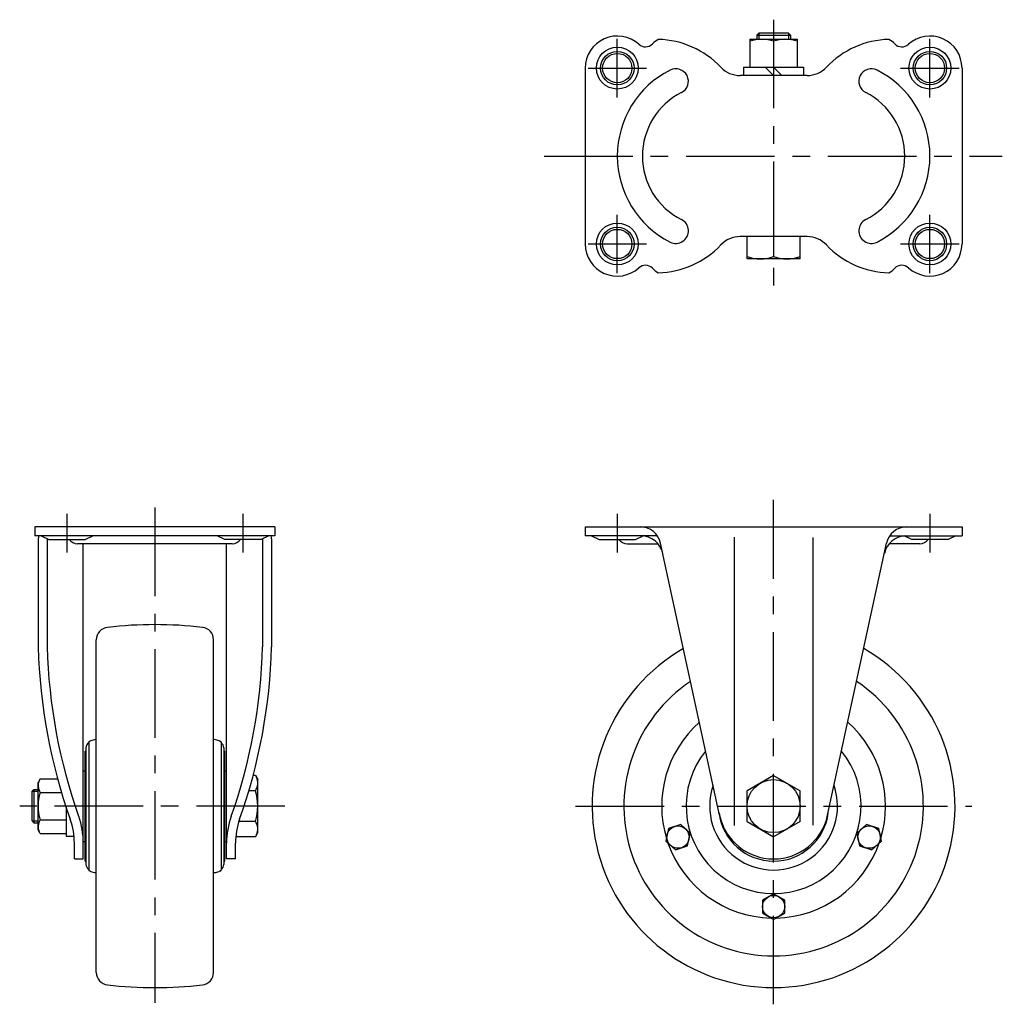
# Model space of a CAD drawing. Extents: x 10 to 805, y 10 to 567.
# Drawn here: x 21 to 373, y 214 to 567 of the extents above; entities that cross this region are included whole.
import ezdxf

# ---------------------------------------------------------------- set-up
doc = ezdxf.new("R2010")
doc.units = 0
doc.header["$MEASUREMENT"] = 0
doc.linetypes.add('CENTER', pattern=[50.8, 31.75, -6.35, 6.35, -6.35])
for name, color, linetype in [('1', 7, 'CONTINUOUS'), ('2', 4, 'CONTINUOUS'), ('4', 1, 'CENTER')]:
    doc.layers.add(name, color=color, linetype=linetype)

msp = doc.modelspace()

# ---------------------------------------------------------------- linework, layer by layer
at = {"layer": '1', "linetype": 'Continuous'}
for p, q in [((284.82, 561.22), (285.62, 562.02)), ((284.82, 561.22), (296.82, 561.22)), ((284.82, 561.22), (284.82, 559.72)), ((285.62, 562.02), (296.02, 562.02)), ((296.02, 562.02), (296.82, 561.22)), ((296.82, 561.22), (296.82, 559.72)), ((282.32, 559.72), (282.32, 549.72)), ((282.32, 559.72), (299.32, 559.72)), ((290.82, 558.96), (290.82, 549.72)), ((299.32, 559.72), (299.32, 549.72)), ((223.32, 549.37), (223.32, 486.37)), ((302.82, 546.72), (278.82, 546.72)), ((280.07, 549.72), (301.57, 549.72)), ((280.07, 549.72), (280.07, 546.74)), ((287.82, 549.72), (290.82, 546.72)), ((290.82, 549.72), (293.82, 546.72)), ((301.57, 549.72), (301.57, 546.74)), ((358.32, 549.37), (358.32, 486.37)), ((302.82, 489.02), (278.82, 489.02)), ((281.32, 481.02), (281.32, 489.02)), ((290.82, 489.02), (290.82, 481.87)), ((300.32, 481.02), (300.32, 489.02)), ((300.32, 481.02), (281.32, 481.02)), ((112.15, 385.01), (26.15, 385.01)), ((26.15, 385.01), (26.15, 381.81)), ((112.15, 385.01), (112.15, 381.81)), ((223.32, 385.01), (358.32, 385.01)), ((223.32, 385.01), (223.32, 381.81)), ((358.32, 385.01), (358.32, 381.81)), ((112.15, 381.81), (26.15, 381.81)), ((28.38, 381.81), (31.13, 380.51)), ((44.13, 380.51), (46.88, 381.78)), ((94.17, 380.51), (91.42, 381.78)), ((109.92, 381.81), (107.17, 380.51)), ((249.2, 381.81), (223.32, 381.81)), ((225.57, 381.81), (228.32, 380.51)), ((241.32, 380.51), (244.07, 381.78)), ((276.82, 278.09), (276.82, 381.3)), ((304.82, 381.26), (304.82, 278.24)), ((332.43, 381.81), (358.32, 381.81)), ((340.32, 380.51), (337.57, 381.78)), ((356.07, 381.81), (353.32, 380.51)), ((27.35, 380.81), (27.35, 342.01)), ((30.55, 380.78), (30.55, 342.01)), ((31.13, 380.51), (44.13, 380.51)), ((96.88, 379.01), (41.4, 379.01)), ((43.5, 266.1), (43.5, 379.01)), ((107.17, 380.51), (94.17, 380.51)), ((94.8, 266.1), (94.8, 379.01)), ((107.75, 380.78), (107.75, 342.01)), ((110.95, 380.81), (110.95, 342.01)), ((228.32, 380.51), (241.32, 380.51)), ((238.4, 379.01), (249.4, 379.01)), ((271.46, 281.71), (250.34, 379.18)), ((310.17, 281.71), (331.29, 379.18)), ((343.23, 379.01), (332.23, 379.01)), ((353.32, 380.51), (340.32, 380.51)), ((48.15, 225.45), (48.15, 344.57)), ((90.15, 225.45), (90.15, 344.57)), ((45.47, 307.99), (45.47, 262.05)), ((92.83, 307.99), (92.83, 262.05)), ((44.15, 265.31), (44.15, 304.71)), ((44.15, 304.71), (44.45, 304.71)), ((44.45, 305.91), (44.45, 264.11)), ((93.85, 305.91), (93.85, 264.11)), ((93.85, 304.71), (94.15, 304.71)), ((94.15, 265.31), (94.15, 304.71)), ((43.5, 297.69), (44.15, 297.69)), ((94.15, 297.69), (94.8, 297.69)), ((28.06, 294.83), (27.3, 293.51)), ((27.3, 276.51), (27.3, 293.51)), ((28.06, 294.83), (34.27, 294.83)), ((105.15, 295.98), (104.34, 295.98)), ((105.15, 295.98), (106, 294.51)), ((106, 275.51), (106, 294.51)), ((290.82, 295.98), (281.32, 290.5)), ((290.82, 295.98), (300.32, 290.5)), ((25.8, 291.01), (25, 290.21)), ((25, 290.21), (25, 279.81)), ((25.8, 291.01), (25.8, 279.01)), ((25.8, 291.01), (27.3, 291.01)), ((28.06, 289.92), (35.67, 289.92)), ((105.15, 290.5), (102.8, 290.5)), ((281.32, 279.53), (281.32, 290.5)), ((300.32, 279.53), (300.32, 290.5)), ((37.3, 284.74), (37.3, 274.26)), ((25, 279.81), (25.8, 279.01)), ((25.8, 279.01), (27.3, 279.01)), ((28.06, 280.1), (37.3, 280.1)), ((105.15, 279.53), (99.22, 279.53)), ((281.32, 279.53), (290.82, 274.04)), ((300.32, 279.53), (290.82, 274.04)), ((28.06, 275.2), (27.3, 276.51)), ((28.06, 275.2), (37.3, 275.2)), ((105.15, 274.04), (106, 275.51)), ((253.15, 276.98), (252.19, 272.46)), ((257.54, 278.4), (253.15, 276.98)), ((260.97, 275.31), (257.54, 278.4)), ((260.01, 270.8), (260.97, 275.31)), ((324.09, 278.4), (320.66, 275.31)), ((320.66, 275.31), (321.62, 270.8)), ((328.49, 276.98), (324.09, 278.4)), ((329.45, 272.46), (328.49, 276.98)), ((37.3, 274.26), (40.17, 274.26)), ((40.3, 266.1), (40.3, 271.69)), ((43.5, 272.34), (44.15, 272.34)), ((94.15, 272.34), (94.8, 272.34)), ((98, 266.1), (98, 271.69)), ((105.15, 274.04), (98.11, 274.04)), ((252.19, 272.46), (255.62, 269.37)), ((326.02, 269.37), (329.45, 272.46)), ((255.62, 269.37), (260.01, 270.8)), ((321.62, 270.8), (326.02, 269.37)), ((40.3, 266.1), (43.5, 266.1)), ((44.15, 265.31), (44.45, 265.31)), ((93.85, 265.31), (94.15, 265.31)), ((98, 266.1), (94.8, 266.1)), ((290.82, 253.63), (286.82, 251.32)), ((286.82, 251.32), (286.82, 246.7)), ((294.82, 251.32), (290.82, 253.63)), ((294.82, 246.7), (294.82, 251.32)), ((286.82, 246.7), (290.82, 244.39)), ((290.82, 244.39), (294.82, 246.7))]:
    msp.add_line(p, q, dxfattribs=at)
for centre, radius in [((234.82, 549.37), 7.5), ((234.82, 549.37), 6), ((234.82, 549.37), 5.25), ((346.82, 549.37), 7.5), ((346.82, 549.37), 6), ((346.82, 549.37), 5.25), ((234.82, 486.37), 7.5), ((346.82, 486.37), 7.5), ((234.82, 486.37), 6), ((234.82, 486.37), 5.25), ((346.82, 486.37), 6), ((346.82, 486.37), 5.25), ((290.82, 285.01), 9.5), ((256.58, 273.89), 4), ((325.05, 273.89), 4), ((290.82, 249.01), 4)]:
    msp.add_circle(centre, radius, dxfattribs=at)
for centre, radius, start, end in [((234.82, 549.37), 11.5, 47.9075, 180), ((346.82, 549.37), 11.5, 0, 132.0925), ((244.87, 560.5), 3.5, 227.9075, 315.6522), ((253.81, 551.76), 9, 118.5744, 135.6522), ((248.68, 527.68), 32, 43.4697, 88.5189), ((286.57, 547.45), 12.28, 69.7438, 110.2562), ((295.07, 547.45), 12.28, 69.7438, 110.2562), ((332.95, 527.68), 32, 91.4811, 136.5303), ((327.82, 551.76), 9, 44.3478, 61.4256), ((336.76, 560.5), 3.5, 224.3478, 312.0925), ((269.32, 517.87), 34.5, 116.7958, 243.2027), ((255.79, 544.65), 4.5, 296.7973, 116.7973), ((278.82, 556.25), 9.53, 223.4697, 270), ((302.82, 556.25), 9.53, 270, 316.5303), ((325.84, 544.65), 4.5, 63.2027, 243.2027), ((312.32, 517.87), 34.5, 296.7973, 63.206), ((269.32, 517.87), 25.5, 116.7958, 243.2027), ((312.32, 517.87), 25.5, 296.7973, 63.206), ((255.79, 491.09), 4.5, 243.2027, 63.2027), ((325.84, 491.09), 4.5, 116.7973, 296.7973), ((278.82, 479.49), 9.53, 90, 136.5303), ((302.82, 479.49), 9.53, 43.4697, 90), ((234.82, 486.37), 11.5, 180, 312.0925), ((248.68, 508.06), 32, 271.4811, 316.5303), ((332.95, 508.06), 32, 223.4697, 268.5189), ((346.82, 486.37), 11.5, 227.9075, 0), ((286.07, 494.74), 13.72, 249.7438, 290.2562), ((295.57, 494.74), 13.72, 249.7438, 290.2562), ((244.87, 475.24), 3.5, 44.3478, 132.0925), ((253.81, 483.98), 9, 224.3478, 241.4256), ((327.82, 483.98), 9, 298.5744, 315.6522), ((336.76, 475.24), 3.5, 47.9075, 135.6522), ((243.11, 377.61), 7.4, 12.2243, 90), ((338.52, 377.61), 7.4, 90, 167.7757), ((31.55, 380.81), 4.2, 166.2259, 180), ((106.75, 380.81), 4.2, 0, 13.7741), ((243.32, 373.81), 8, 12.2243, 90), ((338.31, 373.81), 8, 90, 167.7757), ((41.43, 382.67), 3.66, 216.163, 270), ((96.87, 382.67), 3.66, 270, 323.837), ((238.4, 382.71), 3.7, 216.489, 270), ((343.23, 382.71), 3.7, 270, 323.511), ((69.15, 200.01), 150, 83.4885, 96.5115), ((52.65, 344.57), 4.5, 96.5115, 180), ((85.65, 344.57), 4.5, 0, 83.4885), ((227.28, 347.23), 200, 181.4964, 199.5506), ((227.28, 347.23), 196.8, 181.4964, 199.5506), ((-88.98, 347.23), 196.8, 340.4494, 358.5036), ((-88.98, 347.23), 200, 340.4494, 358.5036), ((290.82, 285.01), 65, 119.7905, 60.2095), ((290.82, 285.01), 53.65, 123.6724, 56.3276), ((290.82, 285.01), 40.1, 131.5164, 196.68), ((290.82, 285.01), 40.1, 343.32, 48.4836), ((46.45, 305.91), 2, 119.4795, 180), ((45.74, 307.98), 0.272, 162.4379, 181.6483), ((45.65, 307.96), 0.207, 92.5458, 148.4479), ((45.63, 308.48), 0.315, 272.5458, 304.744), ((46.77, 306.83), 1.69, 111.5696, 124.744), ((48.73, 301.87), 7.02, 96.8155, 111.5696), ((43.29, 347.39), 38.82, 276.8155, 277.1865), ((95.01, 347.39), 38.82, 262.8135, 263.1845), ((89.57, 301.87), 7.02, 68.4304, 83.1845), ((91.53, 306.83), 1.69, 55.256, 68.4304), ((92.67, 308.48), 0.315, 235.256, 267.4542), ((92.65, 307.96), 0.207, 31.5521, 87.4542), ((92.56, 307.98), 0.272, 358.3517, 17.5621), ((91.85, 305.91), 2, 0, 60.5205), ((290.82, 285.01), 31.34, 140.9761, 39.0239), ((31.64, 292.37), 4.34, 154.3842, 214.3842), ((101.14, 293.24), 4.86, 325.6158, 25.6158), ((43.54, 285.01), 16.24, 162.412, 197.588), ((87.85, 285.01), 18.15, 342.412, 17.588), ((290.82, 285.01), 22.9, 161.1682, 18.8318), ((290.82, 285.01), 19.7, 186.8597, 353.1381), ((31.64, 277.65), 4.34, 145.6158, 205.6158), ((14.55, 271.69), 25.75, 0, 19.5506), ((14.55, 271.69), 28.95, 0, 19.5506), ((123.75, 271.69), 28.95, 160.4494, 180), ((123.75, 271.69), 25.75, 160.4494, 180), ((101.14, 276.78), 4.86, 334.3842, 34.3842), ((290.82, 285.9), 19.81, 192.0758, 347.7757), ((290.82, 285.01), 40.1, 199.32, 268.68), ((290.82, 285.01), 40.1, 271.32, 340.68), ((46.45, 264.11), 2, 180, 240.5205), ((45.74, 262.04), 0.272, 178.3517, 197.5621), ((45.65, 262.06), 0.207, 211.5521, 267.4542), ((45.63, 261.54), 0.315, 55.256, 87.4542), ((46.77, 263.19), 1.69, 235.256, 248.4304), ((48.73, 268.15), 7.02, 248.4304, 263.1845), ((43.29, 222.63), 38.82, 82.8135, 83.1845), ((95.01, 222.63), 38.82, 96.8155, 97.1865), ((89.57, 268.15), 7.02, 276.8155, 291.5696), ((91.53, 263.19), 1.69, 291.5696, 304.744), ((92.67, 261.54), 0.315, 92.5458, 124.744), ((92.65, 262.06), 0.207, 272.5458, 328.4479), ((92.56, 262.04), 0.272, 342.4379, 1.6483), ((91.85, 264.11), 2, 299.4795, 0), ((52.65, 225.45), 4.5, 180, 263.4885), ((85.65, 225.45), 4.5, 276.5115, 0), ((69.15, 370.01), 150, 263.4885, 276.5115)]:
    msp.add_arc(centre, radius, start, end, dxfattribs=at)
at = {"layer": '2', "linetype": 'Continuous'}
for p, q in [((285.49, 561.9), (285.49, 559.72)), ((296.14, 561.9), (296.14, 559.72)), ((25.12, 290.33), (27.3, 290.33)), ((25.12, 279.69), (27.3, 279.69))]:
    msp.add_line(p, q, dxfattribs=at)
at = {"layer": '4', "linetype": 'CENTER'}
for p, q in [((290.82, 566.72), (290.82, 470)), ((234.82, 538.87), (234.82, 559.87)), ((346.82, 538.87), (346.82, 559.87)), ((224.32, 549.37), (245.32, 549.37)), ((336.32, 549.37), (357.32, 549.37)), ((208.64, 517.87), (372.76, 517.87)), ((234.82, 475.87), (234.82, 496.87)), ((346.82, 475.87), (346.82, 496.87)), ((224.32, 486.37), (245.32, 486.37)), ((336.32, 486.37), (357.32, 486.37)), ((69.15, 392.01), (69.15, 214.51)), ((290.82, 214.01), (290.82, 394.72)), ((37.65, 389.75), (37.65, 375.89)), ((100.65, 389.75), (100.65, 375.89)), ((234.82, 389.75), (234.82, 375.89)), ((346.82, 389.75), (346.82, 375.89)), ((115.74, 285.01), (20.7, 285.01)), ((219.82, 285.01), (361.82, 285.01))]:
    msp.add_line(p, q, dxfattribs=at)

doc.saveas('drawing.dxf')
